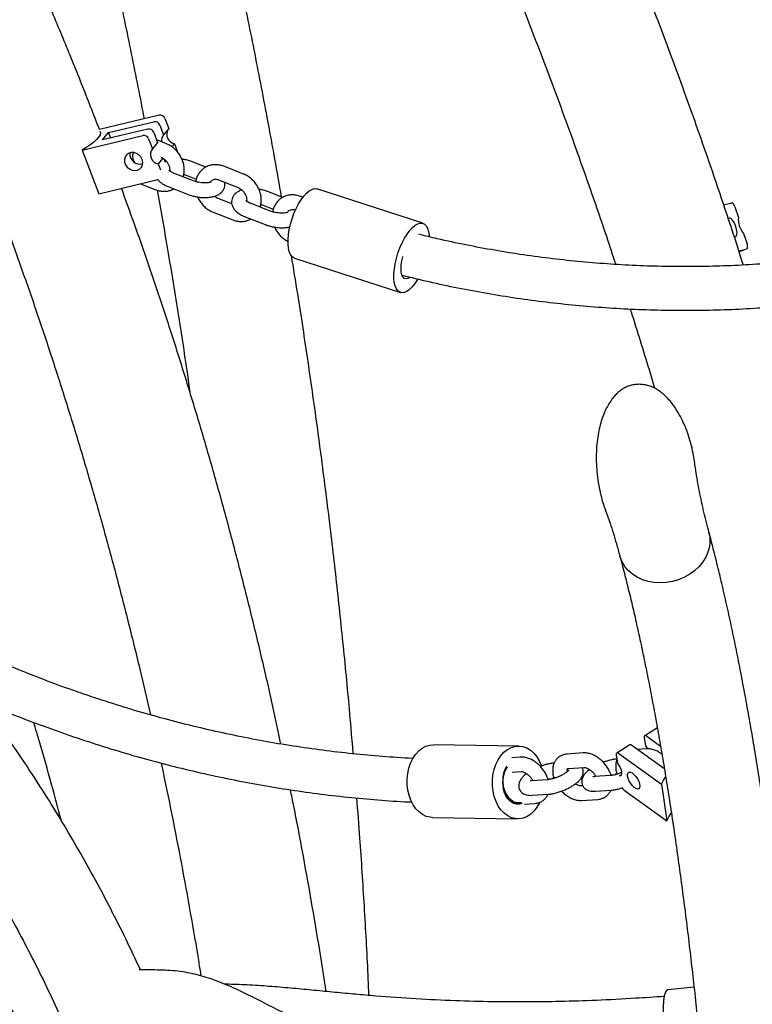
# Model space of a CAD drawing. Extents: x 0 to 2100, y 0 to 2970.
# Drawn here: x 1493 to 1523, y 2261 to 2302 of the extents above; entities that cross this region are included whole.
import ezdxf

# ---------------------------------------------------------------- set-up
doc = ezdxf.new("R2010")
doc.units = 0
doc.header["$LTSCALE"] = 100
doc.layers.get('0').update_dxf_attribs({"linetype": 'CONTINUOUS'})

msp = doc.modelspace()

# ---------------------------------------------------------------- linework, layer by layer
at = {"color": 7, "linetype": 'CONTINUOUS'}
for p, q in [((1498.496, 2297.946), (1496.043, 2297.356)), ((1498.742, 2297.809), (1498.896, 2297.4)), ((1496.414, 2297.232), (1498.282, 2297.681)), ((1498.528, 2297.544), (1498.682, 2297.135)), ((1498.896, 2297.4), (1498.682, 2297.135)), ((1495.332, 2296.515), (1497.823, 2297.114)), ((1498.037, 2297.378), (1496.169, 2296.93)), ((1496.169, 2296.93), (1496.414, 2297.232)), ((1496.414, 2297.232), (1496.498, 2297.009)), ((1498.068, 2296.976), (1498.222, 2296.568)), ((1498.283, 2297.241), (1498.437, 2296.832)), ((1498.437, 2296.832), (1498.222, 2296.568)), ((1498.407, 2296.796), (1498.393, 2296.773)), ((1498.807, 2296.769), (1498.4, 2296.929)), ((1499.131, 2296.776), (1499.028, 2296.649)), ((1499.131, 2296.776), (1499.261, 2296.433)), ((1495.332, 2296.515), (1496.012, 2294.714)), ((1498.65, 2296.181), (1498.458, 2295.944)), ((1498.458, 2295.944), (1498.551, 2295.696)), ((1498.695, 2296.149), (1498.744, 2296.018)), ((1500.42, 2295.809), (1499.836, 2296.038)), ((1501.979, 2295.524), (1501.165, 2295.844)), ((1499.911, 2295.244), (1499.097, 2295.564)), ((1499.617, 2295.479), (1500.031, 2295.317)), ((1496.012, 2294.714), (1498.441, 2295.298)), ((1497.733, 2295.127), (1498.363, 2294.88)), ((1498.878, 2295.005), (1499.692, 2294.686)), ((1500.945, 2295.285), (1501.76, 2294.966)), ((1503.592, 2294.564), (1503.008, 2294.793)), ((1504.423, 2294.565), (1504.337, 2294.599)), ((1509.371, 2293.495), (1505.006, 2294.913)), ((1501.498, 2294.294), (1500.94, 2294.513)), ((1503.083, 2293.999), (1502.269, 2294.319)), ((1502.789, 2294.235), (1503.203, 2294.072)), ((1521.765, 2294.257), (1522.098, 2294.339)), ((1522.231, 2294.167), (1522.373, 2293.736)), ((1500.721, 2293.955), (1501.535, 2293.635)), ((1502.05, 2293.761), (1502.864, 2293.441)), ((1504.117, 2294.04), (1504.119, 2294.04)), ((1522.59, 2293.079), (1522.732, 2292.648)), ((1522.39, 2292.358), (1522.725, 2292.441)), ((1522.4, 2292.329), (1522.727, 2292.442)), ((1504.079, 2292.06), (1508.444, 2290.641)), ((1520.557, 2283.692), (1520.56, 2283.664)), ((1516.88, 2281.738), (1516.863, 2281.784)), ((1521.174, 2280.703), (1521.159, 2280.758)), ((1517.489, 2279.774), (1517.503, 2279.721)), ((1519.034, 2272.688), (1518.517, 2272.368)), ((1518.497, 2272.288), (1518.548, 2271.946)), ((1518.599, 2272.349), (1519.164, 2271.942)), ((1513.322, 2271.94), (1509.81, 2271.994)), ((1517.9, 2271.986), (1517.36, 2271.652)), ((1519.299, 2271.019), (1517.983, 2271.967)), ((1518.58, 2271.824), (1518.214, 2271.8)), ((1513.386, 2271.484), (1513.039, 2271.461)), ((1515.983, 2271.654), (1515.317, 2271.611)), ((1517.34, 2271.572), (1517.391, 2271.23)), ((1517.366, 2271.402), (1517.349, 2271.401)), ((1517.443, 2271.632), (1519.198, 2270.368)), ((1514.781, 2271.233), (1514.753, 2271.231)), ((1515.356, 2271.012), (1516.022, 2271.056)), ((1519.318, 2271.03), (1519.299, 2271.019)), ((1513.045, 2270.86), (1513.426, 2270.885)), ((1514.524, 2270.574), (1514.594, 2270.596)), ((1517.105, 2270.721), (1516.438, 2270.678)), ((1517.121, 2270.745), (1517.191, 2270.766)), ((1517.47, 2270.708), (1517.518, 2270.738)), ((1517.47, 2270.708), (1517.472, 2270.694)), ((1514.508, 2270.551), (1513.841, 2270.508)), ((1515.963, 2270.304), (1515.874, 2270.298)), ((1519.198, 2270.368), (1519.424, 2268.861)), ((1513.881, 2269.909), (1514.547, 2269.953)), ((1516.477, 2270.079), (1517.144, 2270.123)), ((1517.669, 2270.125), (1519.424, 2268.861)), ((1513.103, 2269.597), (1513.334, 2269.604)), ((1513.56, 2269.546), (1513.984, 2269.573)), ((1515.914, 2269.7), (1516.58, 2269.743)), ((1509.763, 2268.995), (1513.276, 2268.94)), ((1520.545, 2261.994), (1519.467, 2261.893))]:
    msp.add_line(p, q, dxfattribs=at)
at = {"color": 7, "linetype": 'CONTINUOUS', "flags": 128}
for points in [[(1496.061, 2297.288), (1496.078, 2297.224), (1496.064, 2297.145), (1496.017, 2297.055), (1495.937, 2296.956), (1495.827, 2296.851), (1495.687, 2296.741), (1495.521, 2296.628), (1495.332, 2296.515)], [(1497.806, 2296.127), (1497.751, 2296.23), (1497.668, 2296.315), (1497.566, 2296.377), (1497.454, 2296.408), (1497.342, 2296.408), (1497.239, 2296.374), (1497.155, 2296.311), (1497.098, 2296.224), (1497.071, 2296.121), (1497.079, 2296.011), (1497.119, 2295.904), (1497.189, 2295.809), (1497.282, 2295.734), (1497.391, 2295.687), (1497.504, 2295.672), (1497.613, 2295.689), (1497.707, 2295.738), (1497.779, 2295.814), (1497.821, 2295.91), (1497.831, 2296.017), (1497.806, 2296.127)], [(1504.079, 2292.06), (1504.053, 2292.07), (1503.976, 2292.124), (1503.912, 2292.211), (1503.863, 2292.328), (1503.83, 2292.471), (1503.813, 2292.639), (1503.813, 2292.826), (1503.831, 2293.029), (1503.865, 2293.242), (1503.915, 2293.462), (1503.98, 2293.681), (1504.058, 2293.897), (1504.148, 2294.102), (1504.246, 2294.293), (1504.352, 2294.466), (1504.462, 2294.615), (1504.574, 2294.738), (1504.685, 2294.832), (1504.793, 2294.894), (1504.895, 2294.923), (1504.989, 2294.918), (1505.006, 2294.913)], [(1522.231, 2294.167), (1522.218, 2294.204), (1522.202, 2294.238), (1522.185, 2294.269), (1522.167, 2294.296), (1522.148, 2294.317), (1522.13, 2294.332), (1522.113, 2294.339), (1522.098, 2294.339)], [(1509.166, 2291.195), (1509.152, 2291.172), (1509.044, 2291.011), (1508.932, 2290.874), (1508.82, 2290.766), (1508.711, 2290.688), (1508.605, 2290.642), (1508.507, 2290.63), (1508.418, 2290.651), (1508.341, 2290.706), (1508.277, 2290.793), (1508.228, 2290.909), (1508.194, 2291.053), (1508.178, 2291.22), (1508.178, 2291.408), (1508.196, 2291.61), (1508.23, 2291.824), (1508.28, 2292.043), (1508.345, 2292.263), (1508.423, 2292.478), (1508.513, 2292.684), (1508.611, 2292.875), (1508.717, 2293.047), (1508.827, 2293.197), (1508.939, 2293.32), (1509.05, 2293.413), (1509.158, 2293.475), (1509.26, 2293.504), (1509.354, 2293.5), (1509.437, 2293.461), (1509.508, 2293.39), (1509.565, 2293.289), (1509.606, 2293.158), (1509.631, 2293.002), (1509.636, 2292.943)], [(1522.27, 2293.355), (1522.227, 2293.466), (1522.175, 2293.563), (1522.119, 2293.639), (1522.064, 2293.687), (1522.015, 2293.702), (1521.976, 2293.683), (1521.963, 2293.664)], [(1522.199, 2292.952), (1522.22, 2292.942), (1522.265, 2292.944), (1522.298, 2292.98), (1522.315, 2293.045), (1522.317, 2293.135), (1522.301, 2293.242), (1522.27, 2293.355)], [(1522.725, 2292.441), (1522.737, 2292.448), (1522.747, 2292.462), (1522.753, 2292.483), (1522.756, 2292.509), (1522.755, 2292.54), (1522.751, 2292.574), (1522.743, 2292.611), (1522.732, 2292.648)], [(1508.827, 2291.264), (1508.752, 2291.222), (1508.673, 2291.205), (1508.603, 2291.224), (1508.546, 2291.277), (1508.503, 2291.363), (1508.477, 2291.477), (1508.469, 2291.616), (1508.478, 2291.773), (1508.505, 2291.943), (1508.549, 2292.117), (1508.55, 2292.121)], [(1521.159, 2280.758), (1521.192, 2280.591), (1521.203, 2280.375), (1521.179, 2280.157), (1521.121, 2279.94), (1521.029, 2279.73), (1520.905, 2279.53), (1520.752, 2279.343), (1520.572, 2279.174), (1520.369, 2279.025), (1520.146, 2278.899), (1519.908, 2278.799), (1519.659, 2278.725), (1519.404, 2278.681), (1519.148, 2278.666)], [(1521.159, 2280.758), (1521.192, 2280.591), (1521.203, 2280.375), (1521.179, 2280.157), (1521.121, 2279.94), (1521.029, 2279.73), (1520.905, 2279.53), (1520.752, 2279.343), (1520.572, 2279.174), (1520.369, 2279.025), (1520.146, 2278.899), (1519.908, 2278.799), (1519.659, 2278.725), (1519.404, 2278.681), (1519.148, 2278.666)], [(1519.148, 2278.666), (1518.895, 2278.681), (1518.649, 2278.725), (1518.417, 2278.799), (1518.201, 2278.899), (1518.006, 2279.025), (1517.836, 2279.174), (1517.693, 2279.343), (1517.581, 2279.53), (1517.501, 2279.73), (1517.489, 2279.774)], [(1519.148, 2278.666), (1518.895, 2278.681), (1518.649, 2278.725), (1518.417, 2278.799), (1518.201, 2278.899), (1518.006, 2279.025), (1517.836, 2279.174), (1517.693, 2279.343), (1517.581, 2279.53), (1517.501, 2279.73), (1517.489, 2279.774)], [(1518.599, 2272.349), (1518.575, 2272.363), (1518.553, 2272.372), (1518.534, 2272.373), (1518.517, 2272.368), (1518.505, 2272.357), (1518.497, 2272.339), (1518.495, 2272.316), (1518.497, 2272.288)], [(1508.749, 2270.128), (1508.723, 2270.354), (1508.722, 2270.584), (1508.746, 2270.811), (1508.794, 2271.031), (1508.866, 2271.239), (1508.959, 2271.429), (1509.071, 2271.597), (1509.201, 2271.739), (1509.344, 2271.852), (1509.497, 2271.934), (1509.657, 2271.981), (1509.81, 2271.994)], [(1512.262, 2270.073), (1512.236, 2270.3), (1512.234, 2270.529), (1512.258, 2270.757), (1512.307, 2270.977), (1512.378, 2271.184), (1512.471, 2271.374), (1512.584, 2271.543), (1512.713, 2271.685), (1512.856, 2271.798), (1513.01, 2271.88), (1513.17, 2271.927), (1513.333, 2271.94), (1513.496, 2271.917), (1513.654, 2271.86), (1513.803, 2271.77), (1513.941, 2271.649), (1514.064, 2271.499), (1514.168, 2271.324), (1514.253, 2271.129), (1514.256, 2271.121)], [(1518.548, 2271.946), (1518.607, 2271.861), (1518.627, 2271.826)], [(1517.443, 2271.632), (1517.419, 2271.647), (1517.397, 2271.655), (1517.377, 2271.657), (1517.361, 2271.652), (1517.349, 2271.64), (1517.341, 2271.623), (1517.338, 2271.6), (1517.34, 2271.572)], [(1512.819, 2271.116), (1512.747, 2270.979), (1512.693, 2270.816), (1512.664, 2270.64), (1512.66, 2270.458), (1512.683, 2270.278), (1512.732, 2270.107), (1512.803, 2269.953), (1512.895, 2269.821), (1513.003, 2269.717), (1513.124, 2269.645), (1513.251, 2269.608), (1513.381, 2269.608), (1513.435, 2269.619)], [(1517.391, 2271.23), (1517.451, 2271.145), (1517.5, 2271.054), (1517.536, 2270.963), (1517.556, 2270.879), (1517.559, 2270.807), (1517.545, 2270.752), (1517.514, 2270.718), (1517.47, 2270.708)], [(1517.807, 2270.698), (1517.805, 2270.779), (1517.825, 2270.836), (1517.866, 2270.866), (1517.924, 2270.864), (1517.994, 2270.832), (1518.069, 2270.771), (1518.144, 2270.688), (1518.211, 2270.59), (1518.264, 2270.486), (1518.299, 2270.384), (1518.312, 2270.294), (1518.303, 2270.224), (1518.272, 2270.18), (1518.222, 2270.166), (1518.157, 2270.183), (1518.084, 2270.23), (1518.008, 2270.303), (1517.936, 2270.394), (1517.876, 2270.497), (1517.831, 2270.601), (1517.807, 2270.698)], [(1519.198, 2270.368), (1519.285, 2270.536), (1519.373, 2270.661)], [(1513.462, 2269.572), (1513.353, 2269.544), (1513.224, 2269.546), (1513.097, 2269.583), (1512.979, 2269.656), (1512.874, 2269.761), (1512.786, 2269.894), (1512.72, 2270.049), (1512.677, 2270.22)], [(1509.763, 2268.995), (1509.671, 2269.002), (1509.511, 2269.042), (1509.356, 2269.116), (1509.212, 2269.222), (1509.082, 2269.358), (1508.968, 2269.52), (1508.873, 2269.706), (1508.799, 2269.91), (1508.749, 2270.128)], [(1514.186, 2269.62), (1514.176, 2269.599), (1514.073, 2269.419), (1513.952, 2269.263), (1513.815, 2269.135), (1513.667, 2269.038), (1513.509, 2268.973), (1513.347, 2268.943), (1513.184, 2268.948), (1513.023, 2268.987), (1512.869, 2269.061), (1512.725, 2269.167), (1512.594, 2269.303), (1512.48, 2269.466), (1512.385, 2269.652), (1512.312, 2269.856), (1512.262, 2270.073)], [(1519.424, 2268.861), (1519.51, 2269.028), (1519.61, 2269.166)]]:
    msp.add_lwpolyline(points, dxfattribs=at)
at = {"color": 7, "linetype": 'CONTINUOUS'}
for centre, radius, start, end in [((1498.538, 2297.733), 0.218, 20.4606, 101.1388), ((1498.079, 2297.165), 0.218, 20.4588, 101.1373), ((1498.324, 2297.468), 0.218, 20.4598, 101.1374), ((1497.865, 2296.9), 0.217, 20.4574, 101.1419), ((1498.926, 2296.913), 0.33, 137.759, 191.1827), ((1499.217, 2297.168), 0.401, 150.8441, 257.6764), ((1497.71, 2296.362), 0.424, 175.645, 286.4058), ((1498.539, 2296.331), 0.395, 143.1493, 258.177), ((1523.193, 2293.642), 0.825, 173.4399, 223.0673), ((1517.927, 2271.914), 0.0771, 43.4571, 110.3346), ((1513.8, 2270.438), 1.144, 146.6773, 190.9589), ((1517.895, 2270.419), 0.371, 213.0549, 232.4577)]:
    msp.add_arc(centre, radius, start, end, dxfattribs=at)
for points, knots in [([(1458.621, 2345.676), (1458.767, 2345.539), (1459.351, 2344.995), (1460.356, 2344.017), (1461.636, 2342.744), (1462.899, 2341.444), (1464.148, 2340.119), (1465.38, 2338.771), (1466.597, 2337.399), (1467.797, 2336.003), (1468.981, 2334.584), (1470.149, 2333.142), (1471.299, 2331.678), (1472.431, 2330.191), (1473.546, 2328.683), (1474.644, 2327.153), (1475.723, 2325.602), (1476.784, 2324.03), (1477.826, 2322.437), (1478.849, 2320.825), (1479.854, 2319.192), (1480.839, 2317.541), (1481.804, 2315.87), (1482.75, 2314.181), (1483.676, 2312.473), (1484.582, 2310.747), (1485.467, 2309.005), (1486.332, 2307.245), (1487.176, 2305.468), (1487.999, 2303.675), (1488.8, 2301.866), (1489.581, 2300.042), (1490.339, 2298.203), (1491.077, 2296.349), (1491.792, 2294.481), (1492.485, 2292.6), (1493.156, 2290.705), (1493.804, 2288.797), (1494.43, 2286.876), (1495.033, 2284.944), (1495.614, 2283), (1496.171, 2281.045), (1496.706, 2279.08), (1497.217, 2277.104), (1497.698, 2275.153), (1497.996, 2273.857), (1498.141, 2273.226)], [0, 0, 0, 0, 0.007776, 0.0309046, 0.0540306, 0.0771543, 0.1002758, 0.1233953, 0.1465127, 0.1696281, 0.1927419, 0.2158539, 0.2389644, 0.2620734, 0.285181, 0.3082873, 0.3313924, 0.3544964, 0.3775994, 0.4007015, 0.4238026, 0.446903, 0.4700026, 0.4931015, 0.5161998, 0.5392976, 0.5623948, 0.5854917, 0.6085881, 0.6316842, 0.6547799, 0.6778754, 0.7009707, 0.7240657, 0.7471606, 0.7702553, 0.79335, 0.8164445, 0.839539, 0.8626334, 0.8857278, 0.9088222, 0.9319166, 0.955011, 0.9781054, 1, 1, 1, 1]), ([(1496.043, 2297.356), (1495.799, 2297.985), (1495.309, 2299.249), (1494.544, 2301.129), (1493.757, 2303.001), (1492.947, 2304.858), (1492.115, 2306.7), (1491.262, 2308.525), (1490.388, 2310.335), (1489.493, 2312.127), (1488.576, 2313.902), (1487.64, 2315.66), (1486.682, 2317.4), (1485.704, 2319.121), (1484.706, 2320.824), (1483.689, 2322.508), (1482.651, 2324.172), (1481.594, 2325.816), (1480.518, 2327.44), (1479.424, 2329.044), (1478.309, 2330.625), (1477.391, 2331.898), (1476.838, 2332.635), (1476.669, 2332.86)], [0, 0, 0, 0, 0.048497, 0.097452, 0.146407, 0.195361, 0.244315, 0.293268, 0.342221, 0.391173, 0.440125, 0.489075, 0.538025, 0.586974, 0.635921, 0.684868, 0.733812, 0.782756, 0.831697, 0.880637, 0.929575, 0.97851, 1, 1, 1, 1]), ([(1503.545, 2294.582), (1503.455, 2295.103), (1503.204, 2296.551), (1502.76, 2298.919), (1502.215, 2301.686), (1501.639, 2304.447), (1501.034, 2307.201), (1500.398, 2309.948), (1499.734, 2312.687), (1499.039, 2315.419), (1498.316, 2318.142), (1497.562, 2320.856), (1496.78, 2323.562), (1495.968, 2326.258), (1495.297, 2328.417), (1494.887, 2329.674), (1494.768, 2330.039)], [0, 0, 0, 0, 0.043328, 0.120425, 0.197521, 0.274618, 0.351714, 0.42881, 0.505906, 0.583002, 0.660098, 0.737193, 0.814289, 0.891384, 0.968479, 1, 1, 1, 1]), ([(1500.211, 2329.724), (1500.431, 2329.348), (1501.072, 2328.256), (1502.104, 2326.428), (1503.309, 2324.243), (1504.485, 2322.043), (1505.633, 2319.827), (1506.753, 2317.597), (1507.846, 2315.353), (1508.909, 2313.096), (1509.945, 2310.825), (1510.951, 2308.541), (1511.929, 2306.245), (1512.878, 2303.936), (1513.798, 2301.615), (1514.688, 2299.283), (1515.55, 2296.94), (1516.379, 2294.586), (1516.967, 2292.871), (1517.269, 2291.939), (1517.315, 2291.798)], [0, 0, 0, 0, 0.031337, 0.091213, 0.151089, 0.210965, 0.27084, 0.330716, 0.390592, 0.450467, 0.510343, 0.570218, 0.630094, 0.689969, 0.749844, 0.80972, 0.869595, 0.92947, 0.989345, 1, 1, 1, 1]), ([(1522.578, 2291.774), (1522.426, 2292.251), (1522.017, 2293.531), (1521.318, 2295.603), (1520.485, 2297.99), (1519.621, 2300.365), (1518.728, 2302.73), (1517.805, 2305.084), (1516.854, 2307.425), (1515.873, 2309.755), (1514.863, 2312.072), (1513.825, 2314.376), (1512.758, 2316.667), (1511.663, 2318.945), (1510.539, 2321.208), (1509.388, 2323.457), (1508.208, 2325.692), (1507.062, 2327.803), (1506.296, 2329.163), (1505.944, 2329.788)], [0, 0, 0, 0, 0.036133, 0.096935, 0.157737, 0.21854, 0.279342, 0.340144, 0.400946, 0.461748, 0.52255, 0.583352, 0.644154, 0.704956, 0.765758, 0.82656, 0.887362, 0.948163, 1, 1, 1, 1]), ([(1493.684, 2316.082), (1493.848, 2315.47), (1494.253, 2313.959), (1494.866, 2311.542), (1495.525, 2308.831), (1496.153, 2306.112), (1496.753, 2303.387), (1497.32, 2300.654), (1497.695, 2298.79), (1497.872, 2297.836), (1497.879, 2297.798)], [0, 0, 0, 0, 0.101458, 0.250165, 0.398873, 0.547579, 0.696286, 0.844992, 0.993698, 1, 1, 1, 1]), ([(1499.497, 2295.407), (1499.51, 2295.46), (1499.537, 2295.568), (1499.541, 2295.74), (1499.519, 2295.915), (1499.468, 2296.089), (1499.391, 2296.255), (1499.289, 2296.409), (1499.164, 2296.546), (1499.021, 2296.661), (1498.899, 2296.731), (1498.825, 2296.761), (1498.807, 2296.769)], [0, 0, 0, 0, 0.10272, 0.20752, 0.313585, 0.420617, 0.528322, 0.636525, 0.745139, 0.854099, 0.963266, 1, 1, 1, 1]), ([(1497.493, 2296.009), (1497.493, 2296.009), (1497.47, 2296.042), (1497.443, 2296.116), (1497.417, 2296.222), (1497.417, 2296.32), (1497.428, 2296.383), (1497.44, 2296.406), (1497.441, 2296.408)], [0, 0, 0, 0, 0.00558, 0.248114, 0.489633, 0.73077, 0.973818, 1, 1, 1, 1]), ([(1498.588, 2296.211), (1498.601, 2296.205), (1498.645, 2296.186), (1498.719, 2296.137), (1498.801, 2296.057), (1498.867, 2295.96), (1498.915, 2295.853), (1498.937, 2295.748), (1498.942, 2295.678), (1498.936, 2295.65), (1498.936, 2295.65)], [0, 0, 0, 0, 0.0713, 0.227491, 0.383096, 0.537991, 0.6923, 0.845956, 0.999369, 1, 1, 1, 1]), ([(1498.74, 2296.112), (1498.736, 2296.111), (1498.727, 2296.109), (1498.718, 2296.105), (1498.712, 2296.102)], [0, 0, 0, 0, 0.324784, 1, 1, 1, 1]), ([(1499.836, 2296.038), (1499.807, 2296.049), (1499.725, 2296.079), (1499.592, 2296.117), (1499.485, 2296.135), (1499.438, 2296.143)], [0, 0, 0, 0, 0.228134, 0.656394, 1, 1, 1, 1]), ([(1501.165, 2295.844), (1501.132, 2295.856), (1501.044, 2295.887), (1500.896, 2295.913), (1500.726, 2295.911), (1500.564, 2295.877), (1500.415, 2295.813), (1500.283, 2295.721), (1500.173, 2295.606), (1500.088, 2295.47), (1500.031, 2295.337), (1500.015, 2295.247), (1500.009, 2295.212)], [0, 0, 0, 0, 0.067025, 0.178954, 0.290139, 0.399571, 0.507167, 0.613314, 0.718694, 0.823968, 0.929947, 1, 1, 1, 1]), ([(1499.097, 2295.564), (1499.08, 2295.571), (1499.03, 2295.591), (1498.967, 2295.626), (1498.921, 2295.659), (1498.902, 2295.681), (1498.903, 2295.678), (1498.904, 2295.677)], [0, 0, 0, 0, 0.149883, 0.4271, 0.663868, 0.887925, 1, 1, 1, 1]), ([(1499.519, 2295.512), (1499.523, 2295.511), (1499.558, 2295.502), (1499.589, 2295.49), (1499.617, 2295.479)], [0, 0, 0, 0, 0.118824, 1, 1, 1, 1]), ([(1502.669, 2294.162), (1502.682, 2294.215), (1502.709, 2294.323), (1502.713, 2294.495), (1502.691, 2294.67), (1502.64, 2294.844), (1502.563, 2295.01), (1502.461, 2295.164), (1502.336, 2295.301), (1502.193, 2295.416), (1502.071, 2295.486), (1501.997, 2295.517), (1501.979, 2295.524)], [0, 0, 0, 0, 0.102717, 0.20752, 0.313586, 0.420616, 0.528323, 0.636523, 0.745139, 0.854099, 0.963266, 1, 1, 1, 1]), ([(1498.426, 2295.32), (1498.438, 2295.303), (1498.476, 2295.25), (1498.564, 2295.174), (1498.688, 2295.092), (1498.798, 2295.038), (1498.863, 2295.011), (1498.878, 2295.005)], [0, 0, 0, 0, 0.121167, 0.37438, 0.653099, 0.924066, 1, 1, 1, 1]), ([(1499.692, 2294.686), (1499.721, 2294.675), (1499.802, 2294.645), (1499.947, 2294.605), (1500.123, 2294.572), (1500.3, 2294.555), (1500.475, 2294.555), (1500.643, 2294.573), (1500.797, 2294.61), (1500.929, 2294.665), (1501.037, 2294.736), (1501.12, 2294.822), (1501.18, 2294.921), (1501.211, 2295.032), (1501.218, 2295.123), (1501.205, 2295.173), (1501.202, 2295.185)], [0, 0, 0, 0, 0.045052, 0.129626, 0.213446, 0.297302, 0.381863, 0.468162, 0.557607, 0.640931, 0.715696, 0.783832, 0.848585, 0.912142, 0.979105, 1, 1, 1, 1]), ([(1500.651, 2295.201), (1500.651, 2295.201), (1500.65, 2295.201), (1500.618, 2295.185), (1500.558, 2295.17), (1500.472, 2295.158), (1500.366, 2295.154), (1500.244, 2295.162), (1500.118, 2295.182), (1500.003, 2295.211), (1499.939, 2295.234), (1499.911, 2295.244)], [0, 0, 0, 0, 0.071729, 0.17239, 0.278392, 0.392435, 0.513834, 0.640495, 0.77011, 0.90053, 1, 1, 1, 1]), ([(1500.631, 2295.2), (1500.634, 2295.207), (1500.649, 2295.239), (1500.688, 2295.273), (1500.743, 2295.303), (1500.815, 2295.314), (1500.884, 2295.307), (1500.929, 2295.291), (1500.945, 2295.285)], [0, 0, 0, 0, 0.063765, 0.271603, 0.508821, 0.709839, 0.895547, 1, 1, 1, 1]), ([(1501.76, 2294.966), (1501.773, 2294.96), (1501.817, 2294.941), (1501.891, 2294.892), (1501.973, 2294.812), (1502.039, 2294.715), (1502.087, 2294.608), (1502.109, 2294.503), (1502.114, 2294.433), (1502.108, 2294.405), (1502.108, 2294.405)], [0, 0, 0, 0, 0.071297, 0.227486, 0.383091, 0.537987, 0.692297, 0.845955, 0.999369, 1, 1, 1, 1]), ([(1503.523, 2272.023), (1503.413, 2272.539), (1503.157, 2273.737), (1502.727, 2275.608), (1502.238, 2277.638), (1501.724, 2279.658), (1501.187, 2281.668), (1500.626, 2283.669), (1500.042, 2285.658), (1499.434, 2287.636), (1498.804, 2289.602), (1498.15, 2291.556), (1497.533, 2293.336), (1497.123, 2294.458), (1496.947, 2294.939)], [0, 0, 0, 0, 0.065563, 0.152498, 0.239434, 0.326371, 0.413307, 0.500244, 0.587181, 0.674118, 0.761055, 0.847992, 0.934929, 1, 1, 1, 1]), ([(1498.363, 2294.88), (1498.396, 2294.868), (1498.484, 2294.837), (1498.632, 2294.811), (1498.802, 2294.813), (1498.964, 2294.845), (1499.061, 2294.892), (1499.108, 2294.915)], [0, 0, 0, 0, 0.132698, 0.35431, 0.574454, 0.791122, 1, 1, 1, 1]), ([(1498.421, 2294.861), (1498.565, 2294.047), (1498.871, 2292.316), (1499.3, 2289.662), (1499.605, 2287.699), (1499.752, 2286.655), (1499.769, 2286.532)], [0, 0, 0, 0, 0.293941, 0.624943, 0.955945, 1, 1, 1, 1]), ([(1500.09, 2294.581), (1500.106, 2294.544), (1500.146, 2294.451), (1500.24, 2294.315), (1500.363, 2294.178), (1500.506, 2294.063), (1500.629, 2293.993), (1500.702, 2293.962), (1500.721, 2293.955)], [0, 0, 0, 0, 0.131179, 0.330487, 0.530546, 0.731248, 0.932336, 1, 1, 1, 1]), ([(1500.94, 2294.513), (1500.927, 2294.519), (1500.883, 2294.538), (1500.829, 2294.57), (1500.795, 2294.605), (1500.788, 2294.612)], [0, 0, 0, 0, 0.263845, 0.841881, 1, 1, 1, 1]), ([(1501.912, 2294.867), (1501.909, 2294.866), (1501.856, 2294.854), (1501.771, 2294.813), (1501.663, 2294.743), (1501.579, 2294.657), (1501.52, 2294.558), (1501.487, 2294.446), (1501.485, 2294.33), (1501.511, 2294.218), (1501.562, 2294.115), (1501.636, 2294.019), (1501.736, 2293.929), (1501.86, 2293.847), (1501.97, 2293.793), (1502.035, 2293.766), (1502.05, 2293.761)], [0, 0, 0, 0, 0.00601, 0.099148, 0.182717, 0.258879, 0.331256, 0.402299, 0.477148, 0.549334, 0.622381, 0.700327, 0.786669, 0.88171, 0.974107, 1, 1, 1, 1]), ([(1503.008, 2294.793), (1502.979, 2294.804), (1502.897, 2294.834), (1502.764, 2294.872), (1502.657, 2294.89), (1502.61, 2294.898)], [0, 0, 0, 0, 0.228134, 0.656394, 1, 1, 1, 1]), ([(1504.337, 2294.599), (1504.304, 2294.611), (1504.216, 2294.642), (1504.068, 2294.668), (1503.898, 2294.666), (1503.736, 2294.632), (1503.587, 2294.568), (1503.456, 2294.476), (1503.345, 2294.361), (1503.26, 2294.225), (1503.203, 2294.092), (1503.187, 2294.003), (1503.181, 2293.967)], [0, 0, 0, 0, 0.067025, 0.178951, 0.290138, 0.39957, 0.507166, 0.613313, 0.718695, 0.823969, 0.929944, 1, 1, 1, 1]), ([(1502.269, 2294.319), (1502.252, 2294.326), (1502.202, 2294.346), (1502.139, 2294.381), (1502.093, 2294.414), (1502.074, 2294.436), (1502.075, 2294.433), (1502.076, 2294.432)], [0, 0, 0, 0, 0.149883, 0.427103, 0.663869, 0.887927, 1, 1, 1, 1]), ([(1502.691, 2294.267), (1502.695, 2294.266), (1502.73, 2294.257), (1502.761, 2294.245), (1502.789, 2294.235)], [0, 0, 0, 0, 0.118813, 1, 1, 1, 1]), ([(1503.823, 2293.956), (1503.823, 2293.956), (1503.822, 2293.956), (1503.79, 2293.94), (1503.73, 2293.925), (1503.644, 2293.913), (1503.538, 2293.909), (1503.416, 2293.917), (1503.29, 2293.937), (1503.175, 2293.966), (1503.111, 2293.989), (1503.083, 2293.999)], [0, 0, 0, 0, 0.071729, 0.172389, 0.278394, 0.392436, 0.513835, 0.640496, 0.770109, 0.90053, 1, 1, 1, 1]), ([(1503.809, 2293.967), (1503.81, 2293.97), (1503.823, 2293.997), (1503.86, 2294.027), (1503.915, 2294.058), (1503.987, 2294.069), (1504.056, 2294.062), (1504.101, 2294.046), (1504.117, 2294.04)], [0, 0, 0, 0, 0.029575, 0.245004, 0.490886, 0.699244, 0.89174, 1, 1, 1, 1]), ([(1501.535, 2293.635), (1501.568, 2293.623), (1501.656, 2293.592), (1501.804, 2293.566), (1501.974, 2293.568), (1502.136, 2293.6), (1502.233, 2293.647), (1502.28, 2293.67)], [0, 0, 0, 0, 0.132705, 0.354317, 0.574454, 0.791122, 1, 1, 1, 1]), ([(1502.864, 2293.441), (1502.893, 2293.43), (1502.974, 2293.4), (1503.119, 2293.36), (1503.295, 2293.327), (1503.472, 2293.31), (1503.646, 2293.311), (1503.789, 2293.323), (1503.866, 2293.344), (1503.893, 2293.351)], [0, 0, 0, 0, 0.087529, 0.251841, 0.414696, 0.577608, 0.741897, 0.90956, 1, 1, 1, 1]), ([(1503.262, 2293.336), (1503.278, 2293.299), (1503.318, 2293.206), (1503.412, 2293.07), (1503.536, 2292.933), (1503.672, 2292.821), (1503.772, 2292.769), (1503.818, 2292.744)], [0, 0, 0, 0, 0.14459, 0.364273, 0.584789, 0.806009, 1, 1, 1, 1]), ([(1524.783, 2291.944), (1524.627, 2291.927), (1524.072, 2291.868), (1523.116, 2291.798), (1521.915, 2291.735), (1520.713, 2291.705), (1519.511, 2291.706), (1518.309, 2291.739), (1517.109, 2291.804), (1515.91, 2291.9), (1514.713, 2292.027), (1513.52, 2292.186), (1512.33, 2292.376), (1511.145, 2292.598), (1510.103, 2292.818), (1509.459, 2292.977), (1509.205, 2293.039)], [0, 0, 0, 0, 0.0300142, 0.1067053, 0.1833979, 0.2600914, 0.336786, 0.4134808, 0.4901755, 0.5668698, 0.6435631, 0.7202555, 0.7969459, 0.8736348, 0.9503213, 1, 1, 1, 1]), ([(1506.504, 2271.62), (1506.443, 2272.339), (1506.302, 2273.996), (1506.046, 2276.587), (1505.742, 2279.394), (1505.406, 2282.197), (1505.041, 2284.996), (1504.644, 2287.791), (1504.283, 2290.18), (1504.042, 2291.636), (1503.954, 2292.164)], [0, 0, 0, 0, 0.104495, 0.240821, 0.377146, 0.513472, 0.649797, 0.786123, 0.922448, 1, 1, 1, 1]), ([(1508.51, 2291.354), (1508.877, 2291.264), (1509.643, 2291.076), (1510.815, 2290.829), (1512.023, 2290.603), (1513.235, 2290.408), (1514.452, 2290.246), (1515.672, 2290.114), (1516.894, 2290.014), (1518.118, 2289.945), (1519.343, 2289.909), (1520.568, 2289.903), (1521.794, 2289.929), (1523.018, 2289.988), (1524.092, 2290.063), (1524.757, 2290.132), (1525.016, 2290.159)], [0, 0, 0, 0, 0.067929, 0.141706, 0.215482, 0.289255, 0.363025, 0.436795, 0.510562, 0.584328, 0.658094, 0.731859, 0.805623, 0.879388, 0.953152, 1, 1, 1, 1]), ([(1517.911, 2289.962), (1517.924, 2289.924), (1518.194, 2289.093), (1518.531, 2288.004), (1518.844, 2286.95), (1518.92, 2286.694)], [0, 0, 0, 0, 0.035759, 0.765725, 1, 1, 1, 1]), ([(1520.558, 2283.691), (1520.542, 2283.801), (1520.506, 2284.043), (1520.421, 2284.407), (1520.311, 2284.777), (1520.182, 2285.121), (1520.028, 2285.453), (1519.861, 2285.75), (1519.688, 2286.01), (1519.521, 2286.218), (1519.348, 2286.396), (1519.175, 2286.54), (1519.002, 2286.658), (1518.823, 2286.747), (1518.631, 2286.812), (1518.428, 2286.85), (1518.223, 2286.859), (1518.022, 2286.837), (1517.834, 2286.784), (1517.669, 2286.704), (1517.514, 2286.603), (1517.365, 2286.479), (1517.221, 2286.324), (1517.089, 2286.144), (1516.967, 2285.936), (1516.849, 2285.693), (1516.743, 2285.413), (1516.655, 2285.1), (1516.585, 2284.757), (1516.535, 2284.381), (1516.511, 2283.979), (1516.516, 2283.559), (1516.551, 2283.128), (1516.613, 2282.702), (1516.699, 2282.297), (1516.78, 2281.994), (1516.841, 2281.827), (1516.858, 2281.781)], [0, 0, 0, 0, 0.033401, 0.074133, 0.112301, 0.148362, 0.182705, 0.2193, 0.247133, 0.272062, 0.295019, 0.316608, 0.334658, 0.352485, 0.371158, 0.39005, 0.408923, 0.427613, 0.446016, 0.463462, 0.479688, 0.499572, 0.520228, 0.54228, 0.566294, 0.593467, 0.624969, 0.657924, 0.693528, 0.732725, 0.774546, 0.817223, 0.861037, 0.90624, 0.947386, 0.985724, 1, 1, 1, 1]), ([(1508.961, 2271.431), (1508.951, 2271.431), (1508.531, 2271.447), (1507.702, 2271.509), (1506.474, 2271.617), (1505.247, 2271.76), (1504.023, 2271.934), (1502.8, 2272.14), (1501.581, 2272.377), (1500.365, 2272.645), (1499.152, 2272.944), (1497.943, 2273.274), (1496.739, 2273.636), (1495.54, 2274.028), (1494.345, 2274.45), (1493.157, 2274.904), (1491.974, 2275.387), (1490.797, 2275.901), (1489.627, 2276.445), (1488.464, 2277.019), (1487.309, 2277.622), (1486.161, 2278.255), (1485.022, 2278.917), (1483.891, 2279.609), (1482.769, 2280.329), (1481.656, 2281.077), (1480.552, 2281.854), (1479.46, 2282.661), (1478.599, 2283.317), (1478.107, 2283.714), (1477.972, 2283.822)], [0, 0, 0, 0, 0.000893, 0.038834, 0.076774, 0.114711, 0.152646, 0.190577, 0.228504, 0.266426, 0.304343, 0.342255, 0.38016, 0.418059, 0.455952, 0.493838, 0.531716, 0.569588, 0.607452, 0.645309, 0.683159, 0.721002, 0.758838, 0.796667, 0.83449, 0.872306, 0.910117, 0.947921, 0.98572, 1, 1, 1, 1]), ([(1521.16, 2280.758), (1521.153, 2280.784), (1521.065, 2281.093), (1520.924, 2281.693), (1520.745, 2282.553), (1520.627, 2283.212), (1520.579, 2283.581), (1520.568, 2283.665)], [0, 0, 0, 0, 0.027238, 0.323656, 0.619528, 0.914326, 1, 1, 1, 1]), ([(1476.854, 2282.412), (1477.106, 2282.21), (1477.723, 2281.719), (1478.717, 2280.968), (1479.833, 2280.156), (1480.959, 2279.373), (1482.095, 2278.619), (1483.241, 2277.893), (1484.395, 2277.196), (1485.558, 2276.529), (1486.729, 2275.891), (1487.908, 2275.283), (1489.095, 2274.705), (1490.288, 2274.157), (1491.488, 2273.639), (1492.694, 2273.151), (1493.907, 2272.694), (1495.124, 2272.268), (1496.347, 2271.872), (1497.575, 2271.508), (1498.807, 2271.174), (1500.042, 2270.872), (1501.282, 2270.6), (1502.524, 2270.361), (1503.769, 2270.152), (1505.017, 2269.975), (1506.266, 2269.829), (1507.518, 2269.717), (1508.402, 2269.652), (1508.87, 2269.634), (1508.92, 2269.632)], [0, 0, 0, 0, 0.025856, 0.063226, 0.10059, 0.137949, 0.175303, 0.212651, 0.249993, 0.287329, 0.324658, 0.361982, 0.399298, 0.436608, 0.473911, 0.511208, 0.548497, 0.585781, 0.623057, 0.660328, 0.697592, 0.734851, 0.772104, 0.809352, 0.846595, 0.883834, 0.92107, 0.958302, 0.995532, 1, 1, 1, 1]), ([(1516.872, 2281.734), (1516.944, 2281.533), (1517.114, 2281.055), (1517.318, 2280.4), (1517.439, 2279.944), (1517.485, 2279.773)], [0, 0, 0, 0, 0.313423, 0.7418715, 1, 1, 1, 1]), ([(1525.975, 2229.724), (1525.974, 2229.967), (1525.974, 2230.671), (1525.969, 2231.836), (1525.958, 2233.219), (1525.942, 2234.6), (1525.92, 2235.978), (1525.892, 2237.353), (1525.859, 2238.724), (1525.821, 2240.091), (1525.778, 2241.452), (1525.729, 2242.808), (1525.675, 2244.156), (1525.615, 2245.497), (1525.55, 2246.831), (1525.48, 2248.155), (1525.405, 2249.47), (1525.324, 2250.775), (1525.239, 2252.069), (1525.148, 2253.351), (1525.052, 2254.622), (1524.952, 2255.879), (1524.846, 2257.124), (1524.735, 2258.354), (1524.62, 2259.57), (1524.499, 2260.771), (1524.374, 2261.956), (1524.244, 2263.124), (1524.11, 2264.276), (1523.97, 2265.41), (1523.827, 2266.526), (1523.678, 2267.623), (1523.526, 2268.702), (1523.369, 2269.76), (1523.207, 2270.799), (1523.042, 2271.816), (1522.872, 2272.813), (1522.698, 2273.788), (1522.519, 2274.742), (1522.337, 2275.673), (1522.151, 2276.581), (1521.96, 2277.466), (1521.766, 2278.328), (1521.567, 2279.165), (1521.37, 2279.959), (1521.238, 2280.462), (1521.174, 2280.703)], [0, 0, 0, 0, 0.012061, 0.034977, 0.057894, 0.080811, 0.103728, 0.126646, 0.149565, 0.172485, 0.195406, 0.218329, 0.241253, 0.26418, 0.287108, 0.310039, 0.332973, 0.355909, 0.378849, 0.401792, 0.424739, 0.447691, 0.470647, 0.493608, 0.516575, 0.539548, 0.562527, 0.585514, 0.608508, 0.631511, 0.654524, 0.677547, 0.700581, 0.723628, 0.746688, 0.769764, 0.792856, 0.815967, 0.839098, 0.862251, 0.88543, 0.908637, 0.931876, 0.95515, 0.978464, 1, 1, 1, 1]), ([(1517.503, 2279.721), (1517.537, 2279.594), (1517.633, 2279.229), (1517.792, 2278.606), (1517.976, 2277.843), (1518.159, 2277.052), (1518.339, 2276.235), (1518.516, 2275.392), (1518.691, 2274.523), (1518.862, 2273.629), (1519.031, 2272.711), (1519.196, 2271.769), (1519.357, 2270.804), (1519.515, 2269.815), (1519.67, 2268.805), (1519.82, 2267.773), (1519.967, 2266.72), (1520.109, 2265.647), (1520.248, 2264.555), (1520.382, 2263.443), (1520.512, 2262.312), (1520.637, 2261.164), (1520.758, 2259.999), (1520.875, 2258.817), (1520.987, 2257.619), (1521.094, 2256.406), (1521.196, 2255.179), (1521.294, 2253.938), (1521.387, 2252.683), (1521.474, 2251.416), (1521.557, 2250.138), (1521.635, 2248.848), (1521.708, 2247.548), (1521.775, 2246.238), (1521.838, 2244.919), (1521.895, 2243.592), (1521.947, 2242.258), (1521.994, 2240.917), (1522.035, 2239.569), (1522.071, 2238.217), (1522.102, 2236.859), (1522.127, 2235.498), (1522.147, 2234.134), (1522.162, 2232.767), (1522.171, 2231.423), (1522.174, 2230.408), (1522.174, 2229.85), (1522.175, 2229.724)], [0, 0, 0, 0, 0.01204, 0.034525, 0.057045, 0.079609, 0.102213, 0.124853, 0.147524, 0.170224, 0.19295, 0.215699, 0.23847, 0.261259, 0.284065, 0.306888, 0.329724, 0.352573, 0.375435, 0.398307, 0.421189, 0.44408, 0.466979, 0.489886, 0.5128, 0.535721, 0.558647, 0.581578, 0.604514, 0.627455, 0.6504, 0.673349, 0.696301, 0.719256, 0.742214, 0.765174, 0.788137, 0.811102, 0.834068, 0.857036, 0.880006, 0.902977, 0.925948, 0.948921, 0.971893, 0.993658, 1, 1, 1, 1]), ([(1481.343, 2279.124), (1481.57, 2278.911), (1482.11, 2278.407), (1482.94, 2277.584), (1483.835, 2276.659), (1484.709, 2275.711), (1485.564, 2274.74), (1486.397, 2273.748), (1487.21, 2272.735), (1488.001, 2271.701), (1488.769, 2270.647), (1489.516, 2269.573), (1490.239, 2268.481), (1490.94, 2267.37), (1491.617, 2266.242), (1492.269, 2265.096), (1492.898, 2263.935), (1493.502, 2262.757), (1494.08, 2261.564), (1494.634, 2260.356), (1495.161, 2259.135), (1495.663, 2257.9), (1496.139, 2256.653), (1496.589, 2255.394), (1497.009, 2254.123), (1497.287, 2253.245), (1497.417, 2252.788), (1497.425, 2252.762)], [0, 0, 0, 0, 0.03071, 0.072782, 0.114849, 0.156911, 0.198969, 0.241023, 0.283072, 0.325118, 0.36716, 0.409198, 0.451233, 0.493264, 0.535292, 0.577317, 0.61934, 0.661359, 0.703377, 0.745391, 0.787404, 0.829414, 0.871423, 0.913429, 0.955434, 0.997437, 1, 1, 1, 1]), ([(1496.492, 2252.443), (1496.483, 2252.467), (1496.333, 2252.882), (1496.021, 2253.675), (1495.554, 2254.82), (1495.062, 2255.95), (1494.547, 2257.064), (1494.011, 2258.162), (1493.452, 2259.244), (1492.872, 2260.308), (1492.271, 2261.354), (1491.649, 2262.381), (1491.007, 2263.389), (1490.345, 2264.377), (1489.663, 2265.345), (1488.962, 2266.291), (1488.242, 2267.216), (1487.504, 2268.118), (1486.748, 2268.998), (1485.975, 2269.854), (1485.184, 2270.686), (1484.378, 2271.493), (1483.555, 2272.276), (1482.717, 2273.033), (1481.864, 2273.764), (1480.997, 2274.469), (1480.115, 2275.147), (1479.221, 2275.797), (1478.378, 2276.377), (1477.83, 2276.731), (1477.589, 2276.886)], [0, 0, 0, 0, 0.002299, 0.039602, 0.076904, 0.114205, 0.151505, 0.188803, 0.226099, 0.263392, 0.300683, 0.337971, 0.375254, 0.412534, 0.449809, 0.487078, 0.524341, 0.561598, 0.598847, 0.636088, 0.67332, 0.710542, 0.747755, 0.784956, 0.822145, 0.859322, 0.896486, 0.933636, 0.970771, 1, 1, 1, 1]), ([(1475.55, 2273.68), (1475.699, 2273.584), (1476.137, 2273.303), (1476.856, 2272.814), (1477.703, 2272.205), (1478.536, 2271.569), (1479.357, 2270.907), (1480.164, 2270.218), (1480.956, 2269.503), (1481.734, 2268.763), (1482.497, 2267.998), (1483.244, 2267.209), (1483.975, 2266.397), (1484.689, 2265.56), (1485.386, 2264.702), (1486.066, 2263.821), (1486.728, 2262.918), (1487.371, 2261.994), (1487.995, 2261.05), (1488.6, 2260.086), (1489.185, 2259.103), (1489.751, 2258.101), (1490.296, 2257.081), (1490.82, 2256.044), (1491.323, 2254.991), (1491.804, 2253.921), (1492.264, 2252.836), (1492.701, 2251.737), (1493.116, 2250.624), (1493.509, 2249.498), (1493.878, 2248.359), (1494.225, 2247.209), (1494.548, 2246.048), (1494.847, 2244.877), (1495.122, 2243.697), (1495.374, 2242.508), (1495.601, 2241.311), (1495.804, 2240.107), (1495.982, 2238.897), (1496.136, 2237.682), (1496.265, 2236.462), (1496.369, 2235.239), (1496.448, 2234.012), (1496.502, 2232.784), (1496.53, 2231.687), (1496.532, 2231), (1496.534, 2230.723)], [0, 0, 0, 0, 0.011984, 0.035245, 0.058497, 0.081739, 0.104969, 0.12819, 0.151401, 0.174603, 0.197796, 0.220982, 0.244161, 0.267332, 0.290498, 0.313658, 0.336813, 0.359964, 0.38311, 0.406253, 0.429393, 0.45253, 0.475664, 0.498796, 0.521927, 0.545055, 0.568183, 0.591309, 0.614434, 0.637559, 0.660682, 0.683806, 0.706929, 0.730051, 0.753174, 0.776296, 0.799418, 0.82254, 0.845661, 0.868783, 0.891905, 0.915026, 0.938148, 0.96127, 0.984391, 1, 1, 1, 1]), ([(1497.729, 2262.714), (1497.578, 2263.039), (1497.234, 2263.78), (1496.666, 2264.919), (1496.032, 2266.134), (1495.373, 2267.332), (1494.689, 2268.514), (1493.98, 2269.678), (1493.248, 2270.825), (1492.492, 2271.952), (1491.805, 2272.937), (1491.359, 2273.538), (1491.183, 2273.776)], [0, 0, 0, 0, 0.082911, 0.188844, 0.294773, 0.400697, 0.506615, 0.612527, 0.718433, 0.824332, 0.930225, 1, 1, 1, 1]), ([(1494.472, 2268.86), (1494.32, 2269.429), (1493.999, 2270.625), (1493.616, 2271.977), (1493.379, 2272.757), (1493.33, 2272.917)], [0, 0, 0, 0, 0.41883, 0.880909, 1, 1, 1, 1]), ([(1519.222, 2271.603), (1519.186, 2271.629), (1519.102, 2271.692), (1518.956, 2271.763), (1518.799, 2271.812), (1518.672, 2271.828), (1518.602, 2271.825), (1518.58, 2271.824)], [0, 0, 0, 0, 0.181126, 0.428423, 0.678889, 0.90059, 1, 1, 1, 1]), ([(1514.531, 2270.554), (1514.52, 2270.589), (1514.493, 2270.68), (1514.421, 2270.822), (1514.322, 2270.975), (1514.203, 2271.116), (1514.068, 2271.24), (1513.921, 2271.343), (1513.763, 2271.423), (1513.605, 2271.472), (1513.479, 2271.488), (1513.408, 2271.485), (1513.386, 2271.484)], [0, 0, 0, 0, 0.070487, 0.180834, 0.291158, 0.401613, 0.512605, 0.624555, 0.737941, 0.852772, 0.954422, 1, 1, 1, 1]), ([(1515.317, 2271.611), (1515.284, 2271.607), (1515.207, 2271.599), (1515.087, 2271.559), (1514.967, 2271.489), (1514.867, 2271.391), (1514.792, 2271.275), (1514.742, 2271.145), (1514.718, 2271.002), (1514.72, 2270.849), (1514.738, 2270.72), (1514.765, 2270.643), (1514.773, 2270.62)], [0, 0, 0, 0, 0.075777, 0.179008, 0.290117, 0.397428, 0.502902, 0.608941, 0.718014, 0.831541, 0.949331, 1, 1, 1, 1]), ([(1517.126, 2270.727), (1517.116, 2270.762), (1517.089, 2270.851), (1517.018, 2270.992), (1516.919, 2271.145), (1516.8, 2271.286), (1516.665, 2271.41), (1516.517, 2271.514), (1516.36, 2271.593), (1516.202, 2271.642), (1516.075, 2271.658), (1516.005, 2271.655), (1515.983, 2271.654)], [0, 0, 0, 0, 0.068216, 0.178831, 0.289424, 0.400148, 0.51141, 0.623637, 0.737296, 0.852412, 0.954307, 1, 1, 1, 1]), ([(1517.349, 2271.401), (1517.324, 2271.399), (1517.247, 2271.393), (1517.114, 2271.367), (1516.956, 2271.326), (1516.854, 2271.288), (1516.807, 2271.271)], [0, 0, 0, 0, 0.154931, 0.462461, 0.755291, 1, 1, 1, 1]), ([(1498.579, 2271.241), (1498.588, 2271.2), (1498.745, 2270.491), (1499.026, 2269.107), (1499.422, 2267.088), (1499.789, 2265.06), (1500.056, 2263.517), (1500.192, 2262.648), (1500.221, 2262.459)], [0, 0, 0, 0, 0.014115, 0.244618, 0.475123, 0.705627, 0.936133, 1, 1, 1, 1]), ([(1514.753, 2271.231), (1514.727, 2271.229), (1514.651, 2271.223), (1514.517, 2271.197), (1514.36, 2271.155), (1514.257, 2271.118), (1514.211, 2271.101)], [0, 0, 0, 0, 0.154941, 0.462459, 0.755294, 1, 1, 1, 1]), ([(1514.547, 2269.953), (1514.573, 2269.955), (1514.649, 2269.961), (1514.783, 2269.986), (1514.948, 2270.031), (1515.112, 2270.089), (1515.272, 2270.157), (1515.425, 2270.234), (1515.567, 2270.318), (1515.697, 2270.41), (1515.808, 2270.508), (1515.891, 2270.607), (1515.947, 2270.707), (1515.978, 2270.807), (1515.982, 2270.91), (1515.967, 2270.995), (1515.941, 2271.037), (1515.933, 2271.05)], [0, 0, 0, 0, 0.041857, 0.124941, 0.204054, 0.280886, 0.356847, 0.432883, 0.509617, 0.588219, 0.670732, 0.751791, 0.814306, 0.870377, 0.923992, 0.976864, 1, 1, 1, 1]), ([(1515.324, 2270.885), (1515.322, 2270.897), (1515.316, 2270.937), (1515.323, 2270.979), (1515.332, 2271.006), (1515.337, 2271.008), (1515.331, 2271.008), (1515.348, 2271.011), (1515.356, 2271.012)], [0, 0, 0, 0, 0.079354, 0.245544, 0.415414, 0.599942, 0.833802, 1, 1, 1, 1]), ([(1516.022, 2271.056), (1516.028, 2271.056), (1516.046, 2271.056), (1516.095, 2271.048), (1516.171, 2271.018), (1516.256, 2270.966), (1516.343, 2270.894), (1516.422, 2270.805), (1516.475, 2270.731), (1516.495, 2270.689), (1516.499, 2270.682)], [0, 0, 0, 0, 0.074709, 0.222237, 0.366817, 0.512828, 0.661885, 0.813507, 0.966176, 1, 1, 1, 1]), ([(1517.366, 2271.372), (1517.358, 2271.353), (1517.332, 2271.291), (1517.315, 2271.172), (1517.316, 2271.019), (1517.336, 2270.886), (1517.364, 2270.806), (1517.373, 2270.78)], [0, 0, 0, 0, 0.1065824, 0.3510037, 0.60542, 0.8693872, 1, 1, 1, 1]), ([(1513.646, 2270.801), (1513.633, 2270.792), (1513.575, 2270.752), (1513.493, 2270.676), (1513.409, 2270.577), (1513.353, 2270.477), (1513.322, 2270.377), (1513.317, 2270.274), (1513.341, 2270.169), (1513.393, 2270.076), (1513.466, 2270.004), (1513.55, 2269.954), (1513.644, 2269.922), (1513.753, 2269.905), (1513.835, 2269.908), (1513.881, 2269.909)], [0, 0, 0, 0, 0.029808, 0.137503, 0.2433, 0.324888, 0.398073, 0.468053, 0.53706, 0.610736, 0.679219, 0.746707, 0.818345, 0.900412, 1, 1, 1, 1]), ([(1513.426, 2270.885), (1513.432, 2270.886), (1513.449, 2270.886), (1513.498, 2270.878), (1513.574, 2270.848), (1513.659, 2270.796), (1513.746, 2270.723), (1513.825, 2270.634), (1513.879, 2270.561), (1513.898, 2270.519), (1513.902, 2270.512)], [0, 0, 0, 0, 0.074709, 0.222238, 0.366818, 0.51283, 0.66189, 0.813513, 0.966181, 1, 1, 1, 1]), ([(1515.395, 2270.951), (1515.395, 2270.952), (1515.396, 2270.952), (1515.377, 2270.93), (1515.337, 2270.893), (1515.271, 2270.843), (1515.181, 2270.786), (1515.073, 2270.727), (1514.952, 2270.672), (1514.826, 2270.623), (1514.705, 2270.586), (1514.601, 2270.562), (1514.539, 2270.554), (1514.513, 2270.552), (1514.508, 2270.551)], [0, 0, 0, 0, 0.039395, 0.110204, 0.189505, 0.278029, 0.374088, 0.475269, 0.579362, 0.684593, 0.789223, 0.891482, 0.978984, 1, 1, 1, 1]), ([(1514.701, 2270.621), (1514.728, 2270.625), (1514.761, 2270.63), (1514.787, 2270.632), (1514.792, 2270.633)], [0, 0, 0, 0, 0.8063373, 1, 1, 1, 1]), ([(1516.243, 2270.971), (1516.23, 2270.962), (1516.172, 2270.922), (1516.09, 2270.846), (1516.006, 2270.747), (1515.95, 2270.647), (1515.919, 2270.547), (1515.914, 2270.444), (1515.937, 2270.34), (1515.99, 2270.246), (1516.063, 2270.174), (1516.147, 2270.124), (1516.241, 2270.092), (1516.349, 2270.075), (1516.432, 2270.078), (1516.477, 2270.079)], [0, 0, 0, 0, 0.029809, 0.137503, 0.243299, 0.324892, 0.398077, 0.468054, 0.53706, 0.610741, 0.679219, 0.746712, 0.818345, 0.900417, 1, 1, 1, 1]), ([(1516.438, 2270.678), (1516.427, 2270.677), (1516.401, 2270.676), (1516.381, 2270.679), (1516.384, 2270.678), (1516.385, 2270.678)], [0, 0, 0, 0, 0.3524702, 0.8377796, 1, 1, 1, 1]), ([(1517.557, 2270.847), (1517.554, 2270.846), (1517.511, 2270.826), (1517.422, 2270.794), (1517.302, 2270.756), (1517.198, 2270.732), (1517.135, 2270.724), (1517.11, 2270.722), (1517.105, 2270.721)], [0, 0, 0, 0, 0.0184646, 0.2640122, 0.5081682, 0.7467797, 0.9509605, 1, 1, 1, 1]), ([(1517.298, 2270.791), (1517.325, 2270.795), (1517.358, 2270.8), (1517.384, 2270.802), (1517.389, 2270.803)], [0, 0, 0, 0, 0.806337, 1, 1, 1, 1]), ([(1513.841, 2270.508), (1513.83, 2270.507), (1513.804, 2270.506), (1513.784, 2270.509), (1513.787, 2270.508), (1513.788, 2270.508)], [0, 0, 0, 0, 0.352448, 0.837727, 1, 1, 1, 1]), ([(1515.874, 2270.298), (1515.869, 2270.298), (1515.851, 2270.298), (1515.802, 2270.306), (1515.73, 2270.333), (1515.678, 2270.367), (1515.654, 2270.383)], [0, 0, 0, 0, 0.1523596, 0.4532246, 0.7480786, 1, 1, 1, 1]), ([(1517.144, 2270.123), (1517.17, 2270.125), (1517.246, 2270.131), (1517.38, 2270.157), (1517.518, 2270.193), (1517.601, 2270.223), (1517.629, 2270.233)], [0, 0, 0, 0, 0.172388, 0.514535, 0.840345, 1, 1, 1, 1]), ([(1505.382, 2261.818), (1505.309, 2262.297), (1505.13, 2263.47), (1504.818, 2265.332), (1504.448, 2267.402), (1504.146, 2269.004), (1503.959, 2269.913), (1503.914, 2270.137)], [0, 0, 0, 0, 0.171599, 0.42059, 0.669582, 0.918575, 1, 1, 1, 1]), ([(1507.149, 2261.656), (1507.137, 2261.94), (1507.085, 2263.165), (1506.961, 2265.329), (1506.808, 2267.76), (1506.692, 2269.249), (1506.649, 2269.8)], [0, 0, 0, 0, 0.104637, 0.450763, 0.79689, 1, 1, 1, 1]), ([(1513.984, 2269.573), (1514.016, 2269.577), (1514.093, 2269.585), (1514.213, 2269.625), (1514.333, 2269.695), (1514.432, 2269.793), (1514.494, 2269.881), (1514.514, 2269.937), (1514.519, 2269.951)], [0, 0, 0, 0, 0.1413872, 0.3339811, 0.5412907, 0.7415059, 0.9382878, 1, 1, 1, 1]), ([(1515.089, 2270.083), (1515.093, 2270.079), (1515.135, 2270.028), (1515.233, 2269.945), (1515.379, 2269.84), (1515.537, 2269.761), (1515.695, 2269.712), (1515.822, 2269.696), (1515.892, 2269.699), (1515.914, 2269.7)], [0, 0, 0, 0, 0.015396, 0.198027, 0.382234, 0.568795, 0.757747, 0.924999, 1, 1, 1, 1]), ([(1516.58, 2269.743), (1516.613, 2269.747), (1516.69, 2269.755), (1516.81, 2269.795), (1516.93, 2269.865), (1517.029, 2269.964), (1517.091, 2270.051), (1517.111, 2270.107), (1517.116, 2270.121)], [0, 0, 0, 0, 0.14138, 0.333982, 0.541284, 0.741498, 0.938288, 1, 1, 1, 1]), ([(1512.051, 2258.435), (1511.939, 2258.449), (1511.491, 2258.507), (1510.739, 2258.633), (1509.819, 2258.804), (1508.985, 2258.987), (1508.316, 2259.154), (1507.793, 2259.298), (1507.397, 2259.415), (1506.999, 2259.54), (1506.549, 2259.69), (1506.041, 2259.873), (1505.475, 2260.096), (1504.864, 2260.356), (1504.182, 2260.668), (1503.431, 2261.034), (1502.614, 2261.458), (1501.826, 2261.856), (1501.065, 2262.19), (1500.345, 2262.444), (1499.567, 2262.633), (1498.733, 2262.71), (1498.098, 2262.707), (1497.742, 2262.713), (1497.677, 2262.714)], [0, 0, 0, 0, 0.022414, 0.089938, 0.152022, 0.208686, 0.259919, 0.289331, 0.316584, 0.34195, 0.372335, 0.410756, 0.448915, 0.492665, 0.542013, 0.596948, 0.657434, 0.723444, 0.771088, 0.821418, 0.874158, 0.929277, 0.987147, 1, 1, 1, 1]), ([(1519.316, 2261.619), (1519.31, 2261.619), (1518.917, 2261.586), (1517.985, 2261.527), (1516.562, 2261.451), (1515.065, 2261.404), (1513.637, 2261.384), (1512.193, 2261.391), (1510.675, 2261.43), (1509.071, 2261.508), (1507.705, 2261.607), (1506.591, 2261.703), (1505.747, 2261.782), (1504.89, 2261.866), (1504.02, 2261.949), (1503.137, 2262.027), (1502.251, 2262.086), (1501.606, 2262.115), (1501.261, 2262.118), (1501.207, 2262.119)], [0, 0, 0, 0, 0.0010604, 0.0651788, 0.1545197, 0.2368518, 0.3130595, 0.390793, 0.4757562, 0.5643324, 0.6564552, 0.7024467, 0.7491438, 0.7965457, 0.8446537, 0.8934757, 0.9430066, 0.9911474, 1, 1, 1, 1]), ([(1519.467, 2261.889), (1519.463, 2261.89), (1519.441, 2261.895), (1519.405, 2261.862), (1519.362, 2261.791), (1519.326, 2261.682), (1519.299, 2261.544), (1519.282, 2261.378), (1519.275, 2261.192), (1519.278, 2260.991), (1519.289, 2260.852), (1519.294, 2260.782)], [0, 0, 0, 0, 0.028246, 0.149869, 0.271347, 0.392674, 0.513938, 0.635184, 0.756649, 0.8785, 1, 1, 1, 1])]:
    msp.add_open_spline(points, degree=3, knots=knots, dxfattribs=at)

doc.saveas('drawing.dxf')
